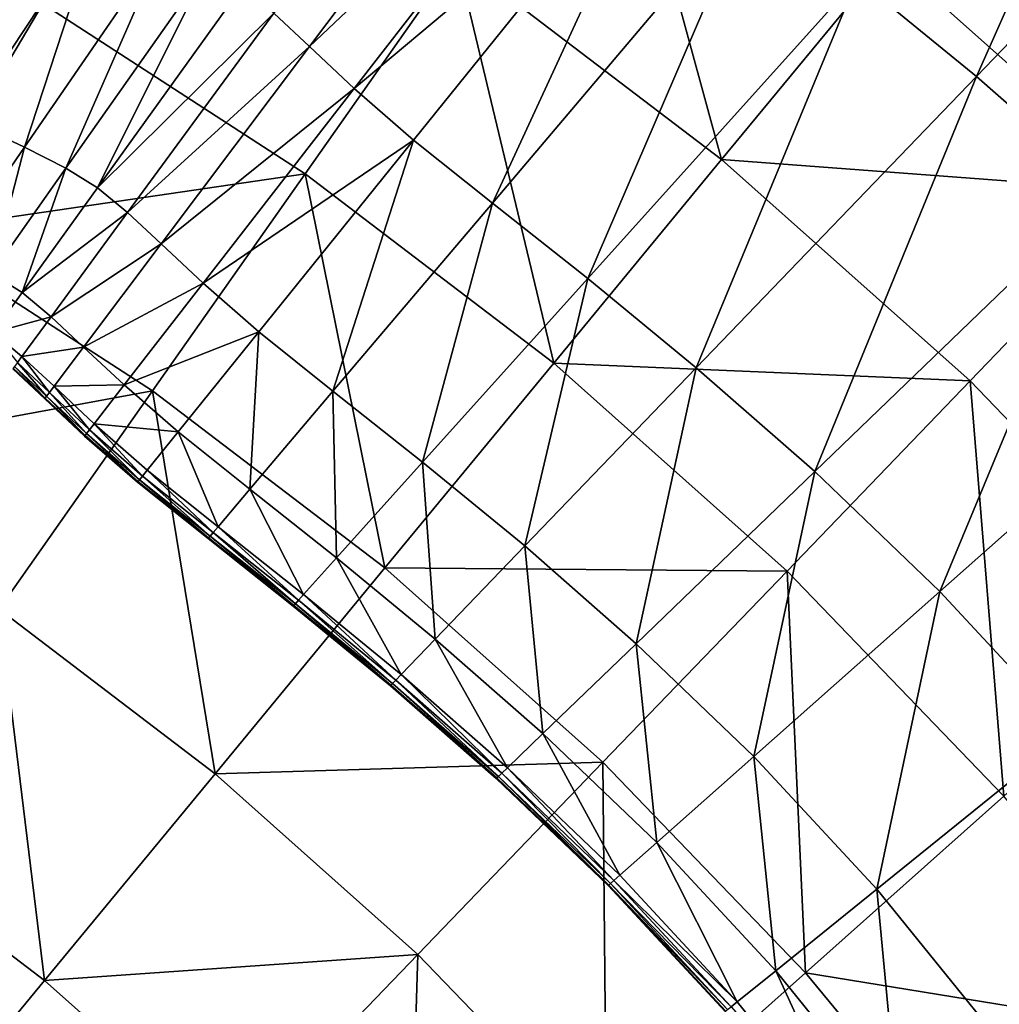
# Model space of a CAD drawing. Extents: x -250 to 250, y -245 to 245.
# Drawn here: x 15 to 21, y 39 to 45 of the extents above; entities that cross this region are included whole.
import ezdxf

# ---------------------------------------------------------------- set-up
doc = ezdxf.new("R2010")
doc.units = 0
doc.header["$MEASUREMENT"] = 0
doc.layers.get('0').update_dxf_attribs({"linetype": 'CONTINUOUS'})

msp = doc.modelspace()

# ---------------------------------------------------------------- linework, layer by layer
for points in [[(20.7436, 44.211, 22.1208), (21.8874, 46.7871, 24.031), (20.0695, 44.7647, 22.121)], [(20.7436, 44.211, 22.1208), (22.6329, 46.175, 24.0309), (21.8874, 46.7871, 24.031)], [(18.3423, 46.2053, 22.1211), (16.7684, 44.5697, 20.4999), (16.9703, 44.3808, 20.5001)], [(16.9703, 44.3808, 20.5001), (18.6201, 45.9459, 22.1212), (18.3423, 46.2053, 22.1211)], [(21.4794, 43.5655, 22.1205), (22.6329, 46.175, 24.0309), (20.7436, 44.211, 22.1208)], [(19.3023, 43.7411, 39.6925), (18.659, 46.097, 39.4364), (17.8047, 44.8824, 39.6925)], [(20.247, 44.8867, 39.4364), (18.659, 46.097, 39.4364), (19.3023, 43.7411, 39.6925)], [(18.6201, 45.9459, 22.1212), (16.9703, 44.3808, 20.5001), (17.2235, 44.1444, 20.5001)], [(17.2235, 44.1444, 20.5001), (18.9874, 45.625, 22.1212), (18.6201, 45.9459, 22.1212)], [(18.9874, 45.625, 22.1212), (17.2235, 44.1444, 20.5001), (17.5582, 43.852, 20.5002)], [(18.0047, 43.4953, 20.5001), (18.9874, 45.625, 22.1212), (17.5582, 43.852, 20.5002)], [(18.9874, 45.625, 22.1212), (18.0047, 43.4953, 20.5001), (19.4773, 45.2336, 22.1212)], [(15.4611, 44.6221, 39.9336), (13.9074, 45.4669, 39.9336), (14.6936, 43.3312, 40.1595)], [(15.0197, 43.9698, 19.4738), (15.7894, 45.1318, 20.5002), (15.272, 45.3818, 20.5004)], [(18.5443, 43.0679, 20.4999), (19.4773, 45.2336, 22.1212), (18.0047, 43.4953, 20.5001)], [(18.5443, 43.0679, 20.4999), (20.0695, 44.7647, 22.121), (19.4773, 45.2336, 22.1212)], [(15.3568, 43.8111, 19.4736), (15.7894, 45.1318, 20.5002), (15.0197, 43.9698, 19.4738)], [(15.7894, 45.1318, 20.5002), (15.3568, 43.8111, 19.4736), (16.1479, 44.9629, 20.5001)], [(15.5913, 43.6935, 19.4735), (16.1479, 44.9629, 20.5001), (15.3568, 43.8111, 19.4736)], [(15.5913, 43.6935, 19.4735), (16.3973, 44.8379, 20.4999), (16.1479, 44.9629, 20.5001)], [(17.8047, 44.8824, 39.6925), (15.4611, 44.6221, 39.9336), (16.9454, 43.6608, 39.9336)], [(18.3519, 42.5887, 39.9336), (17.8047, 44.8824, 39.6925), (16.9454, 43.6608, 39.9336)], [(17.8047, 44.8824, 39.6925), (18.3519, 42.5887, 39.9336), (19.3023, 43.7411, 39.6925)], [(19.3023, 43.7411, 39.6925), (21.7375, 43.5582, 39.4364), (20.247, 44.8867, 39.4364)], [(22.7608, 44.6214, 39.1654), (20.247, 44.8867, 39.4364), (21.7375, 43.5582, 39.4364)], [(15.7702, 43.5819, 19.4734), (16.3973, 44.8379, 20.4999), (15.5913, 43.6935, 19.4735)], [(16.3973, 44.8379, 20.4999), (15.7702, 43.5819, 19.4734), (16.5874, 44.7192, 20.4999)], [(19.1586, 42.5633, 20.4997), (20.0695, 44.7647, 22.121), (18.5443, 43.0679, 20.4999)], [(20.0695, 44.7647, 22.121), (19.1586, 42.5633, 20.4997), (20.7436, 44.211, 22.1208)], [(15.7702, 43.5819, 19.4734), (16.7684, 44.5697, 20.4999), (16.5874, 44.7192, 20.4999)], [(14.6936, 43.3312, 40.1595), (16.9454, 43.6608, 39.9336), (15.4611, 44.6221, 39.9336)], [(16.7684, 44.5697, 20.4999), (15.7702, 43.5819, 19.4734), (15.9404, 43.4412, 19.4735)], [(16.7684, 44.5697, 20.4999), (15.9404, 43.4412, 19.4735), (16.9703, 44.3808, 20.5001)], [(16.1303, 43.2636, 19.4736), (16.9703, 44.3808, 20.5001), (15.9404, 43.4412, 19.4735)], [(16.1303, 43.2636, 19.4736), (17.2235, 44.1444, 20.5001), (16.9703, 44.3808, 20.5001)], [(19.829, 41.975, 20.4994), (20.7436, 44.211, 22.1208), (19.1586, 42.5633, 20.4997)], [(19.829, 41.975, 20.4994), (21.4794, 43.5655, 22.1205), (20.7436, 44.211, 22.1208)], [(17.2235, 44.1444, 20.5001), (16.1303, 43.2636, 19.4736), (16.3684, 43.0413, 19.4737)], [(17.2235, 44.1444, 20.5001), (16.3684, 43.0413, 19.4737), (17.5582, 43.852, 20.5002)], [(14.9439, 43.2098, 18.8773), (15.3568, 43.8111, 19.4736), (15.0197, 43.9698, 19.4738)], [(15.1707, 43.0961, 18.8772), (15.3568, 43.8111, 19.4736), (14.9439, 43.2098, 18.8773)], [(15.3568, 43.8111, 19.4736), (15.1707, 43.0961, 18.8772), (15.5913, 43.6935, 19.4735)], [(16.6831, 42.7663, 19.4737), (17.5582, 43.852, 20.5002), (16.3684, 43.0413, 19.4737)], [(17.103, 42.4309, 19.4736), (17.5582, 43.852, 20.5002), (16.6831, 42.7663, 19.4737)], [(17.103, 42.4309, 19.4736), (18.0047, 43.4953, 20.5001), (17.5582, 43.852, 20.5002)], [(15.3436, 42.9882, 18.8771), (15.5913, 43.6935, 19.4735), (15.1707, 43.0961, 18.8772)], [(15.3436, 42.9882, 18.8771), (15.7702, 43.5819, 19.4734), (15.5913, 43.6935, 19.4735)], [(18.3519, 42.5887, 39.9336), (20.7079, 42.4883, 39.6925), (19.3023, 43.7411, 39.6925)], [(21.7375, 43.5582, 39.4364), (19.3023, 43.7411, 39.6925), (20.7079, 42.4883, 39.6925)], [(16.9454, 43.6608, 39.9336), (14.6936, 43.3312, 40.1595), (16.0814, 42.4324, 40.1595)], [(17.3964, 41.4301, 40.1595), (16.9454, 43.6608, 39.9336), (16.0814, 42.4324, 40.1595)], [(18.3519, 42.5887, 39.9336), (16.9454, 43.6608, 39.9336), (17.3964, 41.4301, 40.1595)], [(15.3436, 42.9882, 18.8771), (15.9404, 43.4412, 19.4735), (15.7702, 43.5819, 19.4734)], [(20.5371, 41.2967, 20.4991), (21.4794, 43.5655, 22.1205), (19.829, 41.975, 20.4994)], [(21.4794, 43.5655, 22.1205), (20.5371, 41.2967, 20.4991), (22.2563, 42.8212, 22.1202)], [(22.0136, 41.1317, 39.6925), (21.7375, 43.5582, 39.4364), (20.7079, 42.4883, 39.6925)], [(17.6104, 42.029, 19.4735), (18.0047, 43.4953, 20.5001), (17.103, 42.4309, 19.4736)], [(18.0047, 43.4953, 20.5001), (17.6104, 42.029, 19.4735), (18.5443, 43.0679, 20.4999)], [(15.9404, 43.4412, 19.4735), (15.3436, 42.9882, 18.8771), (15.5082, 42.8522, 18.8772)], [(15.5082, 42.8522, 18.8772), (16.1303, 43.2636, 19.4736), (15.9404, 43.4412, 19.4735)], [(13.9223, 42.0337, 40.3702), (16.0814, 42.4324, 40.1595), (14.6936, 43.3312, 40.1595)], [(16.1303, 43.2636, 19.4736), (15.5082, 42.8522, 18.8772), (15.6918, 42.6805, 18.8772)], [(15.6918, 42.6805, 18.8772), (16.3684, 43.0413, 19.4737), (16.1303, 43.2636, 19.4736)], [(15.1707, 43.0961, 18.8772), (15.1809, 42.7618, 18.5464), (15.3436, 42.9882, 18.8771)], [(16.3684, 43.0413, 19.4737), (15.6918, 42.6805, 18.8772), (15.922, 42.4655, 18.8773)], [(15.922, 42.4655, 18.8773), (16.6831, 42.7663, 19.4737), (16.3684, 43.0413, 19.4737)], [(18.1881, 41.5544, 19.4732), (18.5443, 43.0679, 20.4999), (17.6104, 42.029, 19.4735)], [(18.5443, 43.0679, 20.4999), (18.1881, 41.5544, 19.4732), (19.1586, 42.5633, 20.4997)], [(15.1809, 42.7618, 18.5464), (15.5082, 42.8522, 18.8772), (15.3436, 42.9882, 18.8771)], [(15.5082, 42.8522, 18.8772), (15.1809, 42.7618, 18.5464), (15.3433, 42.6275, 18.5464)], [(15.6918, 42.6805, 18.8772), (15.5082, 42.8522, 18.8772), (15.3433, 42.6275, 18.5464)], [(21.2772, 40.4984, 20.4988), (22.2563, 42.8212, 22.1202), (20.5371, 41.2967, 20.4991)], [(15.1809, 42.7618, 18.5464), (15.3173, 42.5921, 18.3167), (15.3433, 42.6275, 18.5464)], [(16.6831, 42.7663, 19.4737), (15.922, 42.4655, 18.8773), (16.2263, 42.1996, 18.8773)], [(16.6323, 41.8753, 18.8773), (16.6831, 42.7663, 19.4737), (16.2263, 42.1996, 18.8773)], [(16.6831, 42.7663, 19.4737), (16.6323, 41.8753, 18.8773), (17.103, 42.4309, 19.4736)], [(15.5245, 42.458, 18.5464), (15.6918, 42.6805, 18.8772), (15.3433, 42.6275, 18.5464)], [(15.5245, 42.458, 18.5464), (15.922, 42.4655, 18.8773), (15.6918, 42.6805, 18.8772)], [(15.4823, 42.4019, 18.0235), (15.3173, 42.5921, 18.3167), (15.3017, 42.5709, 18.0235)], [(15.4981, 42.4229, 18.3167), (15.3433, 42.6275, 18.5464), (15.3173, 42.5921, 18.3167)], [(15.3173, 42.5921, 18.3167), (15.4823, 42.4019, 18.0235), (15.4981, 42.4229, 18.3167)], [(15.3433, 42.6275, 18.5464), (15.4981, 42.4229, 18.3167), (15.5245, 42.458, 18.5464)], [(17.3964, 41.4301, 40.1595), (19.6721, 41.4121, 39.9336), (18.3519, 42.5887, 39.9336)], [(20.7079, 42.4883, 39.6925), (18.3519, 42.5887, 39.9336), (19.6721, 41.4121, 39.9336)], [(15.4717, 42.3878, 16.3938), (15.2939, 42.5602, 17.4536), (15.2913, 42.5567, 16.3938)], [(15.4717, 42.3878, 16.3938), (15.2913, 42.5567, 14.6306), (15.4717, 42.3878, 14.6306)], [(15.2913, 42.5567, 14.6306), (15.4717, 42.3878, 16.3938), (15.2913, 42.5567, 16.3938)], [(15.4717, 42.3878, 11.951), (15.2913, 42.5567, 8.8263), (15.4717, 42.3878, 8.8263)], [(15.2913, 42.5567, 8.8263), (15.4717, 42.3878, 11.951), (15.2913, 42.5567, 11.951)], [(15.2913, 42.5567, 14.6306), (15.2913, 42.5567, 11.951), (15.4717, 42.3878, 14.6306)], [(15.4717, 42.3878, 14.6306), (15.2913, 42.5567, 11.951), (15.4717, 42.3878, 11.951)], [(15.2913, 42.5567, 5.7282), (15.4717, 42.3878, 3.1282), (15.4717, 42.3878, 5.7282)], [(15.4717, 42.3878, 3.1282), (15.2913, 42.5567, 5.7282), (15.2913, 42.5567, 3.1281)], [(15.2913, 42.5567, 8.8263), (15.4717, 42.3878, 5.7282), (15.4717, 42.3878, 8.8263)], [(15.4717, 42.3878, 5.7282), (15.2913, 42.5567, 8.8263), (15.2913, 42.5567, 5.7282)], [(15.4717, 42.3878, 1.4977), (15.2913, 42.5567, 0.5945), (15.4717, 42.3878, 0.5945)], [(15.2913, 42.5567, 0.5945), (15.4717, 42.3878, 1.4977), (15.2913, 42.5567, 1.4977)], [(15.2913, 42.5567, 3.1281), (15.4717, 42.3878, 1.4977), (15.4717, 42.3878, 3.1282)], [(15.4717, 42.3878, 1.4977), (15.2913, 42.5567, 3.1281), (15.2913, 42.5567, 1.4977)], [(15.2913, 42.5567, 0.176), (15.4717, 42.3878, 0), (15.4717, 42.3878, 0.176)], [(15.4717, 42.3878, 0), (15.2913, 42.5567, 0.176), (15.2913, 42.5567, 0)], [(15.2913, 42.5567, 0.5945), (15.2913, 42.5567, 0.176), (15.4717, 42.3878, 0.5945)], [(15.4717, 42.3878, 0.5945), (15.2913, 42.5567, 0.176), (15.4717, 42.3878, 0.176)], [(15.4743, 42.3913, 17.4536), (15.3017, 42.5709, 18.0235), (15.2939, 42.5602, 17.4536)], [(15.2939, 42.5602, 17.4536), (15.4717, 42.3878, 16.3938), (15.4743, 42.3913, 17.4536)], [(15.3017, 42.5709, 18.0235), (15.4743, 42.3913, 17.4536), (15.4823, 42.4019, 18.0235)], [(18.8186, 41.0012, 19.473), (19.1586, 42.5633, 20.4997), (18.1881, 41.5544, 19.4732)], [(19.1586, 42.5633, 20.4997), (18.8186, 41.0012, 19.473), (19.829, 41.975, 20.4994)], [(15.922, 42.4655, 18.8773), (15.5245, 42.458, 18.5464), (15.7517, 42.2457, 18.5465)], [(16.2263, 42.1996, 18.8773), (15.922, 42.4655, 18.8773), (15.7517, 42.2457, 18.5465)], [(20.8985, 40.1379, 39.9336), (20.7079, 42.4883, 39.6925), (19.6721, 41.4121, 39.9336)], [(20.7079, 42.4883, 39.6925), (20.8985, 40.1379, 39.9336), (22.0136, 41.1317, 39.6925)], [(16.0814, 42.4324, 40.1595), (13.9223, 42.0337, 40.3702), (15.213, 41.1977, 40.3702)], [(16.436, 40.2655, 40.3702), (16.0814, 42.4324, 40.1595), (15.213, 41.1977, 40.3702)], [(15.4981, 42.4229, 18.3167), (15.4823, 42.4019, 18.0235), (15.7087, 42.1903, 18.0235)], [(15.7248, 42.2111, 18.3167), (15.5245, 42.458, 18.5464), (15.4981, 42.4229, 18.3167)], [(15.7248, 42.2111, 18.3167), (15.4981, 42.4229, 18.3167), (15.7087, 42.1903, 18.0235)], [(15.5245, 42.458, 18.5464), (15.7248, 42.2111, 18.3167), (15.7517, 42.2457, 18.5465)], [(16.0814, 42.4324, 40.1595), (16.436, 40.2655, 40.3702), (17.3964, 41.4301, 40.1595)], [(17.123, 41.4867, 18.8771), (17.103, 42.4309, 19.4736), (16.6323, 41.8753, 18.8773)], [(17.6104, 42.029, 19.4735), (17.103, 42.4309, 19.4736), (17.123, 41.4867, 18.8771)], [(15.4743, 42.3913, 17.4536), (15.4717, 42.3878, 16.3938), (15.6979, 42.1764, 16.3938)], [(15.4717, 42.3878, 16.3938), (15.6979, 42.1764, 14.6306), (15.6979, 42.1764, 16.3938)], [(15.6979, 42.1764, 14.6306), (15.4717, 42.3878, 16.3938), (15.4717, 42.3878, 14.6306)], [(15.6979, 42.1764, 11.951), (15.6979, 42.1764, 14.6306), (15.4717, 42.3878, 14.6306)], [(15.4717, 42.3878, 14.6306), (15.4717, 42.3878, 11.951), (15.6979, 42.1764, 11.951)], [(15.4717, 42.3878, 11.951), (15.4717, 42.3878, 8.8263), (15.6979, 42.1764, 11.951)], [(15.6979, 42.1764, 11.951), (15.4717, 42.3878, 8.8263), (15.6979, 42.1764, 8.8263)], [(15.6979, 42.1764, 5.7282), (15.6979, 42.1764, 8.8263), (15.4717, 42.3878, 8.8263)], [(15.4717, 42.3878, 8.8263), (15.4717, 42.3878, 5.7282), (15.6979, 42.1764, 5.7282)], [(15.4717, 42.3878, 5.7282), (15.4717, 42.3878, 3.1282), (15.6979, 42.1764, 5.7282)], [(15.6979, 42.1764, 5.7282), (15.4717, 42.3878, 3.1282), (15.6979, 42.1764, 3.1281)], [(15.6979, 42.1764, 0.176), (15.6979, 42.1764, 0.5945), (15.4717, 42.3878, 0.5945)], [(15.4717, 42.3878, 0.5945), (15.4717, 42.3878, 0.176), (15.6979, 42.1764, 0.176)], [(15.6979, 42.1764, 0.176), (15.4717, 42.3878, 0.176), (15.4717, 42.3878, 0)], [(15.6979, 42.1764, 0.176), (15.4717, 42.3878, 0), (15.6979, 42.1764, 0)], [(15.6979, 42.1764, 3.1281), (15.4717, 42.3878, 1.4977), (15.6979, 42.1764, 1.4977)], [(15.4717, 42.3878, 1.4977), (15.6979, 42.1764, 3.1281), (15.4717, 42.3878, 3.1282)], [(15.4717, 42.3878, 1.4977), (15.6979, 42.1764, 0.5945), (15.6979, 42.1764, 1.4977)], [(15.6979, 42.1764, 0.5945), (15.4717, 42.3878, 1.4977), (15.4717, 42.3878, 0.5945)], [(15.7006, 42.1799, 17.4536), (15.4823, 42.4019, 18.0235), (15.4743, 42.3913, 17.4536)], [(15.6979, 42.1764, 16.3938), (15.7006, 42.1799, 17.4536), (15.4743, 42.3913, 17.4536)], [(15.4823, 42.4019, 18.0235), (15.7006, 42.1799, 17.4536), (15.7087, 42.1903, 18.0235)], [(16.0245, 41.9492, 18.3168), (15.7517, 42.2457, 18.5465), (15.7248, 42.2111, 18.3167)], [(15.7517, 42.2457, 18.5465), (16.0245, 41.9492, 18.3168), (16.052, 41.9833, 18.5465)], [(15.7517, 42.2457, 18.5465), (16.052, 41.9833, 18.5465), (16.2263, 42.1996, 18.8773)], [(15.9997, 41.9185, 17.4536), (15.7087, 42.1903, 18.0235), (15.7006, 42.1799, 17.4536)], [(16.008, 41.9287, 18.0235), (15.7248, 42.2111, 18.3167), (15.7087, 42.1903, 18.0235)], [(15.7087, 42.1903, 18.0235), (15.9997, 41.9185, 17.4536), (16.008, 41.9287, 18.0235)], [(15.7248, 42.2111, 18.3167), (16.008, 41.9287, 18.0235), (16.0245, 41.9492, 18.3168)], [(16.4527, 41.6633, 18.5465), (16.2263, 42.1996, 18.8773), (16.052, 41.9833, 18.5465)], [(16.2263, 42.1996, 18.8773), (16.4527, 41.6633, 18.5465), (16.6323, 41.8753, 18.8773)], [(15.997, 41.9151, 16.3938), (15.7006, 42.1799, 17.4536), (15.6979, 42.1764, 16.3938)], [(15.997, 41.9151, 16.3938), (15.6979, 42.1764, 14.6306), (15.997, 41.915, 14.6306)], [(15.6979, 42.1764, 14.6306), (15.997, 41.9151, 16.3938), (15.6979, 42.1764, 16.3938)], [(15.6979, 42.1764, 14.6306), (15.6979, 42.1764, 11.951), (15.997, 41.915, 14.6306)], [(15.997, 41.915, 14.6306), (15.6979, 42.1764, 11.951), (15.997, 41.9151, 11.951)], [(15.997, 41.9151, 11.951), (15.6979, 42.1764, 8.8263), (15.997, 41.9151, 8.8263)], [(15.6979, 42.1764, 8.8263), (15.997, 41.9151, 11.951), (15.6979, 42.1764, 11.951)], [(15.997, 41.9151, 5.7282), (15.6979, 42.1764, 3.1281), (15.997, 41.915, 3.1281)], [(15.6979, 42.1764, 3.1281), (15.997, 41.9151, 5.7282), (15.6979, 42.1764, 5.7282)], [(15.6979, 42.1764, 8.8263), (15.997, 41.9151, 5.7282), (15.997, 41.9151, 8.8263)], [(15.997, 41.9151, 5.7282), (15.6979, 42.1764, 8.8263), (15.6979, 42.1764, 5.7282)], [(15.6979, 42.1764, 0.176), (15.997, 41.9151, 0), (15.997, 41.9151, 0.176)], [(15.997, 41.9151, 0), (15.6979, 42.1764, 0.176), (15.6979, 42.1764, 0)], [(15.6979, 42.1764, 0.5945), (15.6979, 42.1764, 0.176), (15.997, 41.9151, 0.5945)], [(15.997, 41.9151, 0.5945), (15.6979, 42.1764, 0.176), (15.997, 41.9151, 0.176)], [(15.6979, 42.1764, 3.1281), (15.997, 41.9151, 1.4977), (15.997, 41.915, 3.1281)], [(15.997, 41.9151, 1.4977), (15.6979, 42.1764, 3.1281), (15.6979, 42.1764, 1.4977)], [(15.997, 41.9151, 1.4977), (15.6979, 42.1764, 0.5945), (15.997, 41.9151, 0.5945)], [(15.6979, 42.1764, 0.5945), (15.997, 41.9151, 1.4977), (15.6979, 42.1764, 1.4977)], [(15.7006, 42.1799, 17.4536), (15.997, 41.9151, 16.3938), (15.9997, 41.9185, 17.4536)], [(17.6817, 41.0279, 18.877), (17.6104, 42.029, 19.4735), (17.123, 41.4867, 18.8771)], [(17.6104, 42.029, 19.4735), (17.6817, 41.0279, 18.877), (18.1881, 41.5544, 19.4732)], [(16.4244, 41.6298, 18.3167), (16.052, 41.9833, 18.5465), (16.0245, 41.9492, 18.3168)], [(16.052, 41.9833, 18.5465), (16.4244, 41.6298, 18.3167), (16.4527, 41.6633, 18.5465)], [(19.4845, 40.3633, 19.4727), (19.829, 41.975, 20.4994), (18.8186, 41.0012, 19.473)], [(19.829, 41.975, 20.4994), (19.4845, 40.3633, 19.4727), (20.5371, 41.2967, 20.4991)], [(15.9997, 41.9185, 17.4536), (15.997, 41.9151, 16.3938), (16.3961, 41.5964, 16.3938)], [(15.997, 41.9151, 16.3938), (16.3961, 41.5964, 14.6306), (16.3961, 41.5964, 16.3938)], [(16.3961, 41.5964, 14.6306), (15.997, 41.9151, 16.3938), (15.997, 41.915, 14.6306)], [(15.997, 41.915, 14.6306), (15.997, 41.9151, 11.951), (16.3961, 41.5964, 11.951)], [(15.997, 41.9151, 11.951), (15.997, 41.9151, 8.8263), (16.3961, 41.5964, 11.951)], [(16.3961, 41.5964, 11.951), (15.997, 41.9151, 8.8263), (16.3961, 41.5964, 8.8263)], [(15.997, 41.9151, 5.7282), (15.997, 41.915, 3.1281), (16.3961, 41.5964, 5.7282)], [(16.3961, 41.5964, 5.7282), (16.3961, 41.5964, 8.8263), (15.997, 41.9151, 8.8263)], [(15.997, 41.9151, 8.8263), (15.997, 41.9151, 5.7282), (16.3961, 41.5964, 5.7282)], [(15.997, 41.915, 3.1281), (15.997, 41.9151, 1.4977), (16.3961, 41.5964, 1.4977)], [(15.997, 41.9151, 1.4977), (16.3961, 41.5964, 0.5945), (16.3961, 41.5964, 1.4977)], [(16.3961, 41.5964, 0.5945), (15.997, 41.9151, 1.4977), (15.997, 41.9151, 0.5945)], [(15.997, 41.9151, 0.176), (16.3961, 41.5964, 0), (16.3961, 41.5964, 0.176)], [(16.3961, 41.5964, 0), (15.997, 41.9151, 0.176), (15.997, 41.9151, 0)], [(16.3961, 41.5964, 0.5945), (15.997, 41.9151, 0.5945), (16.3961, 41.5964, 0.176)], [(15.997, 41.9151, 0.5945), (15.997, 41.9151, 0.176), (16.3961, 41.5964, 0.176)], [(16.3961, 41.5964, 11.951), (16.3961, 41.5964, 14.6306), (15.997, 41.915, 14.6306)], [(16.3961, 41.5964, 5.7282), (15.997, 41.915, 3.1281), (16.3961, 41.5964, 3.1281)], [(16.3961, 41.5964, 1.4977), (16.3961, 41.5964, 3.1281), (15.997, 41.915, 3.1281)], [(16.3989, 41.5997, 17.4536), (16.008, 41.9287, 18.0235), (15.9997, 41.9185, 17.4536)], [(16.3961, 41.5964, 16.3938), (16.3989, 41.5997, 17.4536), (15.9997, 41.9185, 17.4536)], [(16.0245, 41.9492, 18.3168), (16.008, 41.9287, 18.0235), (16.4074, 41.6098, 18.0235)], [(16.008, 41.9287, 18.0235), (16.3989, 41.5997, 17.4536), (16.4074, 41.6098, 18.0235)], [(16.4244, 41.6298, 18.3167), (16.0245, 41.9492, 18.3168), (16.4074, 41.6098, 18.0235)], [(16.9371, 41.2798, 18.5464), (16.6323, 41.8753, 18.8773), (16.4527, 41.6633, 18.5465)], [(16.6323, 41.8753, 18.8773), (16.9371, 41.2798, 18.5464), (17.123, 41.4867, 18.8771)], [(16.8902, 41.2276, 18.0235), (16.4244, 41.6298, 18.3167), (16.4074, 41.6098, 18.0235)], [(16.9078, 41.2472, 18.3167), (16.4527, 41.6633, 18.5465), (16.4244, 41.6298, 18.3167)], [(16.4244, 41.6298, 18.3167), (16.8902, 41.2276, 18.0235), (16.9078, 41.2472, 18.3167)], [(16.4527, 41.6633, 18.5465), (16.9078, 41.2472, 18.3167), (16.9371, 41.2798, 18.5464)], [(16.8785, 41.2146, 16.3938), (16.3989, 41.5997, 17.4536), (16.3961, 41.5964, 16.3938)], [(16.8785, 41.2146, 16.3938), (16.3961, 41.5964, 14.6306), (16.8785, 41.2146, 14.6306)], [(16.3961, 41.5964, 14.6306), (16.8785, 41.2146, 16.3938), (16.3961, 41.5964, 16.3938)], [(16.3961, 41.5964, 11.951), (16.8785, 41.2146, 8.8263), (16.8785, 41.2146, 11.951)], [(16.8785, 41.2146, 8.8263), (16.3961, 41.5964, 11.951), (16.3961, 41.5964, 8.8263)], [(16.3961, 41.5964, 14.6306), (16.3961, 41.5964, 11.951), (16.8785, 41.2146, 14.6306)], [(16.8785, 41.2146, 14.6306), (16.3961, 41.5964, 11.951), (16.8785, 41.2146, 11.951)], [(16.3961, 41.5964, 5.7282), (16.8785, 41.2146, 3.1282), (16.8785, 41.2146, 5.7282)], [(16.8785, 41.2146, 3.1282), (16.3961, 41.5964, 5.7282), (16.3961, 41.5964, 3.1281)], [(16.3961, 41.5964, 8.8263), (16.3961, 41.5964, 5.7282), (16.8785, 41.2146, 8.8263)], [(16.8785, 41.2146, 8.8263), (16.3961, 41.5964, 5.7282), (16.8785, 41.2146, 5.7282)], [(16.8785, 41.2146, 1.4977), (16.3961, 41.5964, 0.5945), (16.8785, 41.2146, 0.5945)], [(16.3961, 41.5964, 0.5945), (16.8785, 41.2146, 1.4977), (16.3961, 41.5964, 1.4977)], [(16.3961, 41.5964, 3.1281), (16.8785, 41.2146, 1.4977), (16.8785, 41.2146, 3.1282)], [(16.8785, 41.2146, 1.4977), (16.3961, 41.5964, 3.1281), (16.3961, 41.5964, 1.4977)], [(16.3961, 41.5964, 0.176), (16.8785, 41.2146, 0), (16.8785, 41.2146, 0.176)], [(16.8785, 41.2146, 0), (16.3961, 41.5964, 0.176), (16.3961, 41.5964, 0)], [(16.3961, 41.5964, 0.5945), (16.3961, 41.5964, 0.176), (16.8785, 41.2146, 0.5945)], [(16.8785, 41.2146, 0.5945), (16.3961, 41.5964, 0.176), (16.8785, 41.2146, 0.176)], [(16.8814, 41.2178, 17.4536), (16.4074, 41.6098, 18.0235), (16.3989, 41.5997, 17.4536)], [(16.3989, 41.5997, 17.4536), (16.8785, 41.2146, 16.3938), (16.8814, 41.2178, 17.4536)], [(16.4074, 41.6098, 18.0235), (16.8814, 41.2178, 17.4536), (16.8902, 41.2276, 18.0235)], [(18.2913, 40.493, 18.8767), (18.1881, 41.5544, 19.4732), (17.6817, 41.0279, 18.877)], [(18.8186, 41.0012, 19.473), (18.1881, 41.5544, 19.4732), (18.2913, 40.493, 18.8767)], [(17.4885, 40.8271, 18.5463), (17.123, 41.4867, 18.8771), (16.9371, 41.2798, 18.5464)], [(17.123, 41.4867, 18.8771), (17.4885, 40.8271, 18.5463), (17.6817, 41.0279, 18.877)], [(16.436, 40.2655, 40.3702), (18.6307, 40.33, 40.1595), (17.3964, 41.4301, 40.1595)], [(19.6721, 41.4121, 39.9336), (17.3964, 41.4301, 40.1595), (18.6307, 40.33, 40.1595)], [(19.7773, 39.1387, 40.1595), (19.6721, 41.4121, 39.9336), (18.6307, 40.33, 40.1595)], [(20.8985, 40.1379, 39.9336), (19.6721, 41.4121, 39.9336), (19.7773, 39.1387, 40.1595)], [(20.1805, 39.6126, 19.4724), (20.5371, 41.2967, 20.4991), (19.4845, 40.3633, 19.4727)], [(20.5371, 41.2967, 20.4991), (20.1805, 39.6126, 19.4724), (21.2772, 40.4984, 20.4988)], [(16.8902, 41.2276, 18.0235), (17.4399, 40.7765, 18.0235), (16.9078, 41.2472, 18.3167)], [(17.4581, 40.7954, 18.3166), (16.9371, 41.2798, 18.5464), (16.9078, 41.2472, 18.3167)], [(17.4581, 40.7954, 18.3166), (16.9078, 41.2472, 18.3167), (17.4399, 40.7765, 18.0235)], [(16.9371, 41.2798, 18.5464), (17.4581, 40.7954, 18.3166), (17.4885, 40.8271, 18.5463)], [(15.4711, 39.0955, 40.5655), (15.213, 41.1977, 40.3702), (14.3404, 39.9572, 40.5655)], [(16.436, 40.2655, 40.3702), (15.213, 41.1977, 40.3702), (15.4711, 39.0955, 40.5655)], [(16.8814, 41.2178, 17.4536), (16.8785, 41.2146, 16.3938), (17.4277, 40.7638, 16.3938)], [(16.8785, 41.2146, 16.3938), (17.4277, 40.7639, 14.6306), (17.4277, 40.7638, 16.3938)], [(17.4277, 40.7639, 14.6306), (16.8785, 41.2146, 16.3938), (16.8785, 41.2146, 14.6306)], [(17.4277, 40.7639, 11.951), (17.4277, 40.7639, 14.6306), (16.8785, 41.2146, 14.6306)], [(16.8785, 41.2146, 14.6306), (16.8785, 41.2146, 11.951), (17.4277, 40.7639, 11.951)], [(16.8785, 41.2146, 11.951), (17.4277, 40.7639, 8.8263), (17.4277, 40.7639, 11.951)], [(17.4277, 40.7639, 8.8263), (16.8785, 41.2146, 11.951), (16.8785, 41.2146, 8.8263)], [(17.4277, 40.7638, 5.7282), (17.4277, 40.7639, 8.8263), (16.8785, 41.2146, 8.8263)], [(16.8785, 41.2146, 8.8263), (16.8785, 41.2146, 5.7282), (17.4277, 40.7638, 5.7282)], [(16.8785, 41.2146, 5.7282), (16.8785, 41.2146, 3.1282), (17.4277, 40.7638, 5.7282)], [(17.4277, 40.7638, 5.7282), (16.8785, 41.2146, 3.1282), (17.4277, 40.7639, 3.1281)], [(17.4277, 40.7639, 0.5945), (16.8785, 41.2146, 0.5945), (17.4277, 40.7638, 0.176)], [(16.8785, 41.2146, 0.5945), (16.8785, 41.2146, 0.176), (17.4277, 40.7638, 0.176)], [(17.4277, 40.7638, 0.176), (16.8785, 41.2146, 0.176), (16.8785, 41.2146, 0)], [(17.4277, 40.7638, 0.176), (16.8785, 41.2146, 0), (17.4277, 40.7638, 0)], [(17.4277, 40.7639, 3.1281), (16.8785, 41.2146, 1.4977), (17.4277, 40.7639, 1.4977)], [(16.8785, 41.2146, 1.4977), (17.4277, 40.7639, 3.1281), (16.8785, 41.2146, 3.1282)], [(16.8785, 41.2146, 1.4977), (17.4277, 40.7639, 0.5945), (17.4277, 40.7639, 1.4977)], [(17.4277, 40.7639, 0.5945), (16.8785, 41.2146, 1.4977), (16.8785, 41.2146, 0.5945)], [(17.4308, 40.767, 17.4536), (16.8902, 41.2276, 18.0235), (16.8814, 41.2178, 17.4536)], [(17.4277, 40.7638, 16.3938), (17.4308, 40.767, 17.4536), (16.8814, 41.2178, 17.4536)], [(16.8902, 41.2276, 18.0235), (17.4308, 40.767, 17.4536), (17.4399, 40.7765, 18.0235)], [(18.0903, 40.2993, 18.5461), (17.6817, 41.0279, 18.877), (17.4885, 40.8271, 18.5463)], [(17.6817, 41.0279, 18.877), (18.0903, 40.2993, 18.5461), (18.2913, 40.493, 18.8767)], [(18.9352, 39.8762, 18.8765), (18.8186, 41.0012, 19.473), (18.2913, 40.493, 18.8767)], [(18.8186, 41.0012, 19.473), (18.9352, 39.8762, 18.8765), (19.4845, 40.3633, 19.4727)], [(18.0398, 40.2505, 18.0235), (17.4581, 40.7954, 18.3166), (17.4399, 40.7765, 18.0235)], [(18.0587, 40.2688, 18.3166), (17.4885, 40.8271, 18.5463), (17.4581, 40.7954, 18.3166)], [(17.4581, 40.7954, 18.3166), (18.0398, 40.2505, 18.0235), (18.0587, 40.2688, 18.3166)], [(17.4885, 40.8271, 18.5463), (18.0587, 40.2688, 18.3166), (18.0903, 40.2993, 18.5461)], [(18.0272, 40.2384, 16.3938), (17.4308, 40.767, 17.4536), (17.4277, 40.7638, 16.3938)], [(18.0272, 40.2384, 16.3938), (17.4277, 40.7639, 14.6306), (18.0272, 40.2384, 14.6306)], [(17.4277, 40.7639, 14.6306), (18.0272, 40.2384, 16.3938), (17.4277, 40.7638, 16.3938)], [(17.4277, 40.7639, 14.6306), (17.4277, 40.7639, 11.951), (18.0272, 40.2384, 14.6306)], [(18.0272, 40.2384, 14.6306), (17.4277, 40.7639, 11.951), (18.0272, 40.2384, 11.951)], [(17.4277, 40.7639, 11.951), (18.0272, 40.2384, 8.8263), (18.0272, 40.2384, 11.951)], [(18.0272, 40.2384, 8.8263), (17.4277, 40.7639, 11.951), (17.4277, 40.7639, 8.8263)], [(18.0272, 40.2384, 3.1281), (17.4277, 40.7638, 5.7282), (17.4277, 40.7639, 3.1281)], [(17.4277, 40.7639, 8.8263), (17.4277, 40.7638, 5.7282), (18.0272, 40.2384, 8.8263)], [(17.4277, 40.7639, 0.5945), (17.4277, 40.7638, 0.176), (18.0272, 40.2384, 0.5945)], [(17.4277, 40.7639, 3.1281), (17.4277, 40.7639, 1.4977), (18.0272, 40.2384, 3.1281)], [(18.0272, 40.2384, 3.1281), (17.4277, 40.7639, 1.4977), (18.0272, 40.2384, 1.4977)], [(18.0272, 40.2384, 1.4977), (17.4277, 40.7639, 0.5945), (18.0272, 40.2384, 0.5945)], [(17.4277, 40.7639, 0.5945), (18.0272, 40.2384, 1.4977), (17.4277, 40.7639, 1.4977)], [(17.4277, 40.7638, 5.7282), (18.0272, 40.2384, 3.1281), (18.0272, 40.2384, 5.7282)], [(18.0272, 40.2384, 8.8263), (17.4277, 40.7638, 5.7282), (18.0272, 40.2384, 5.7282)], [(18.0272, 40.2384, 0.176), (17.4277, 40.7638, 0), (18.0272, 40.2384, 0)], [(17.4277, 40.7638, 0), (18.0272, 40.2384, 0.176), (17.4277, 40.7638, 0.176)], [(18.0272, 40.2384, 0.5945), (17.4277, 40.7638, 0.176), (18.0272, 40.2384, 0.176)], [(18.0303, 40.2414, 17.4536), (17.4399, 40.7765, 18.0235), (17.4308, 40.767, 17.4536)], [(17.4308, 40.767, 17.4536), (18.0272, 40.2384, 16.3938), (18.0303, 40.2414, 17.4536)], [(17.4399, 40.7765, 18.0235), (18.0303, 40.2414, 17.4536), (18.0398, 40.2505, 18.0235)], [(18.7259, 39.6906, 18.546), (18.2913, 40.493, 18.8767), (18.0903, 40.2993, 18.5461)], [(18.2913, 40.493, 18.8767), (18.7259, 39.6906, 18.546), (18.9352, 39.8762, 18.8765)], [(20.9015, 38.7212, 19.4722), (21.2772, 40.4984, 20.4988), (20.1805, 39.6126, 19.4724)], [(19.6083, 39.1504, 18.8763), (19.4845, 40.3633, 19.4727), (18.9352, 39.8762, 18.8765)], [(20.1805, 39.6126, 19.4724), (19.4845, 40.3633, 19.4727), (19.6083, 39.1504, 18.8763)], [(18.6307, 40.33, 40.1595), (16.436, 40.2655, 40.3702), (17.584, 39.2424, 40.3702)], [(18.6504, 38.1344, 40.3702), (18.6307, 40.33, 40.1595), (17.584, 39.2424, 40.3702)], [(18.6931, 39.6614, 18.3165), (18.0903, 40.2993, 18.5461), (18.0587, 40.2688, 18.3166)], [(18.0903, 40.2993, 18.5461), (18.6931, 39.6614, 18.3165), (18.7259, 39.6906, 18.546)], [(18.6307, 40.33, 40.1595), (18.6504, 38.1344, 40.3702), (19.7773, 39.1387, 40.1595)], [(15.4711, 39.0955, 40.5655), (17.584, 39.2424, 40.3702), (16.436, 40.2655, 40.3702)], [(18.0303, 40.2414, 17.4536), (18.0272, 40.2384, 16.3938), (18.6602, 39.6323, 16.3938)], [(18.0272, 40.2384, 16.3938), (18.6602, 39.6323, 14.6306), (18.6602, 39.6323, 16.3938)], [(18.6602, 39.6323, 14.6306), (18.0272, 40.2384, 16.3938), (18.0272, 40.2384, 14.6306)], [(18.6602, 39.6323, 11.951), (18.6602, 39.6323, 14.6306), (18.0272, 40.2384, 14.6306)], [(18.0272, 40.2384, 14.6306), (18.0272, 40.2384, 11.951), (18.6602, 39.6323, 11.951)], [(18.0272, 40.2384, 11.951), (18.6602, 39.6323, 8.8263), (18.6602, 39.6323, 11.951)], [(18.6602, 39.6323, 8.8263), (18.0272, 40.2384, 11.951), (18.0272, 40.2384, 8.8263)], [(18.0272, 40.2384, 5.7282), (18.6602, 39.6323, 3.1281), (18.6602, 39.6323, 5.7282)], [(18.6602, 39.6323, 3.1281), (18.0272, 40.2384, 5.7282), (18.0272, 40.2384, 3.1281)], [(18.6602, 39.6323, 8.8263), (18.0272, 40.2384, 5.7282), (18.6602, 39.6323, 5.7282)], [(18.0272, 40.2384, 5.7282), (18.6602, 39.6323, 8.8263), (18.0272, 40.2384, 8.8263)], [(18.6602, 39.6323, 3.1281), (18.0272, 40.2384, 1.4977), (18.6602, 39.6323, 1.4977)], [(18.0272, 40.2384, 1.4977), (18.6602, 39.6323, 3.1281), (18.0272, 40.2384, 3.1281)], [(18.0272, 40.2384, 1.4977), (18.6602, 39.6323, 0.5945), (18.6602, 39.6323, 1.4977)], [(18.6602, 39.6323, 0.5945), (18.0272, 40.2384, 1.4977), (18.0272, 40.2384, 0.5945)], [(18.6602, 39.6323, 0.176), (18.0272, 40.2384, 0.176), (18.0272, 40.2384, 0)], [(18.6602, 39.6323, 0.176), (18.0272, 40.2384, 0), (18.6602, 39.6323, 0)], [(18.6602, 39.6323, 0.5945), (18.0272, 40.2384, 0.5945), (18.6602, 39.6323, 0.176)], [(18.0272, 40.2384, 0.5945), (18.0272, 40.2384, 0.176), (18.6602, 39.6323, 0.176)], [(18.6635, 39.6352, 17.4536), (18.0398, 40.2505, 18.0235), (18.0303, 40.2414, 17.4536)], [(18.6635, 39.6352, 17.4536), (18.0303, 40.2414, 17.4536), (18.6602, 39.6323, 16.3938)], [(18.0398, 40.2505, 18.0235), (18.6734, 39.644, 18.0235), (18.0587, 40.2688, 18.3166)], [(18.0398, 40.2505, 18.0235), (18.6635, 39.6352, 17.4536), (18.6734, 39.644, 18.0235)], [(18.6931, 39.6614, 18.3165), (18.0587, 40.2688, 18.3166), (18.6734, 39.644, 18.0235)], [(19.7773, 39.1387, 40.1595), (22.0236, 38.7735, 39.9336), (20.8985, 40.1379, 39.9336)], [(14.3404, 39.9572, 40.5655), (14.502, 37.9204, 40.7455), (15.4711, 39.0955, 40.5655)], [(19.3902, 38.9743, 18.5459), (18.9352, 39.8762, 18.8765), (18.7259, 39.6906, 18.546)], [(18.9352, 39.8762, 18.8765), (19.3902, 38.9743, 18.5459), (19.6083, 39.1504, 18.8763)], [(18.6931, 39.6614, 18.3165), (19.3902, 38.9743, 18.5459), (18.7259, 39.6906, 18.546)], [(18.6635, 39.6352, 17.4536), (18.6602, 39.6323, 16.3938), (19.3254, 38.9219, 17.4536)], [(19.322, 38.9191, 16.3938), (18.6602, 39.6323, 14.6306), (19.322, 38.9191, 14.6306)], [(18.6602, 39.6323, 14.6306), (19.322, 38.9191, 16.3938), (18.6602, 39.6323, 16.3938)], [(19.3254, 38.9219, 17.4536), (18.6602, 39.6323, 16.3938), (19.322, 38.9191, 16.3938)], [(18.6602, 39.6323, 11.951), (19.322, 38.9191, 8.8263), (19.322, 38.9191, 11.951)], [(19.322, 38.9191, 8.8263), (18.6602, 39.6323, 11.951), (18.6602, 39.6323, 8.8263)], [(18.6602, 39.6323, 14.6306), (18.6602, 39.6323, 11.951), (19.322, 38.9191, 14.6306)], [(19.322, 38.9191, 14.6306), (18.6602, 39.6323, 11.951), (19.322, 38.9191, 11.951)], [(18.6602, 39.6323, 5.7282), (19.322, 38.9191, 3.1282), (19.322, 38.9191, 5.7282)], [(19.322, 38.9191, 3.1282), (18.6602, 39.6323, 5.7282), (18.6602, 39.6323, 3.1281)], [(18.6602, 39.6323, 8.8263), (18.6602, 39.6323, 5.7282), (19.322, 38.9191, 8.8263)], [(19.322, 38.9191, 8.8263), (18.6602, 39.6323, 5.7282), (19.322, 38.9191, 5.7282)], [(19.322, 38.9191, 1.4977), (18.6602, 39.6323, 0.5945), (19.322, 38.9191, 0.5945)], [(18.6602, 39.6323, 0.5945), (19.322, 38.9191, 1.4977), (18.6602, 39.6323, 1.4977)], [(18.6602, 39.6323, 3.1281), (19.322, 38.9191, 1.4977), (19.322, 38.9191, 3.1282)], [(19.322, 38.9191, 1.4977), (18.6602, 39.6323, 3.1281), (18.6602, 39.6323, 1.4977)], [(19.322, 38.9191, 0.176), (18.6602, 39.6323, 0), (19.322, 38.9191, 0)], [(18.6602, 39.6323, 0), (19.322, 38.9191, 0.176), (18.6602, 39.6323, 0.176)], [(18.6602, 39.6323, 0.5945), (18.6602, 39.6323, 0.176), (19.322, 38.9191, 0.5945)], [(19.322, 38.9191, 0.5945), (18.6602, 39.6323, 0.176), (19.322, 38.9191, 0.176)], [(18.6635, 39.6352, 17.4536), (19.3356, 38.9302, 18.0234), (18.6734, 39.644, 18.0235)], [(19.3356, 38.9302, 18.0234), (18.6635, 39.6352, 17.4536), (19.3254, 38.9219, 17.4536)], [(19.3561, 38.9467, 18.3164), (18.6931, 39.6614, 18.3165), (18.6734, 39.644, 18.0235)], [(19.3561, 38.9467, 18.3164), (18.6734, 39.644, 18.0235), (19.3356, 38.9302, 18.0234)], [(19.3902, 38.9743, 18.5459), (18.6931, 39.6614, 18.3165), (19.3561, 38.9467, 18.3164)], [(20.3055, 38.2885, 18.8761), (20.1805, 39.6126, 19.4724), (19.6083, 39.1504, 18.8763)], [(20.1805, 39.6126, 19.4724), (20.3055, 38.2885, 18.8761), (20.9015, 38.7212, 19.4722)], [(17.584, 39.2424, 40.3702), (15.4711, 39.0955, 40.5655), (16.5323, 38.1496, 40.5655)], [(17.5182, 37.1254, 40.5655), (17.584, 39.2424, 40.3702), (16.5323, 38.1496, 40.5655)], [(17.5182, 37.1254, 40.5655), (18.6504, 38.1344, 40.3702), (17.584, 39.2424, 40.3702)], [(18.6504, 38.1344, 40.3702), (20.8292, 37.8631, 40.1595), (19.7773, 39.1387, 40.1595)], [(20.0785, 38.1237, 18.5457), (19.6083, 39.1504, 18.8763), (19.3902, 38.9743, 18.5459)], [(19.6083, 39.1504, 18.8763), (20.0785, 38.1237, 18.5457), (20.3055, 38.2885, 18.8761)], [(22.0236, 38.7735, 39.9336), (19.7773, 39.1387, 40.1595), (20.8292, 37.8631, 40.1595)], [(14.502, 37.9204, 40.7455), (16.5323, 38.1496, 40.5655), (15.4711, 39.0955, 40.5655)], [(20.0785, 38.1237, 18.5457), (19.3902, 38.9743, 18.5459), (19.3561, 38.9467, 18.3164)]]:
    msp.add_3dface(points)

doc.saveas('drawing.dxf')
